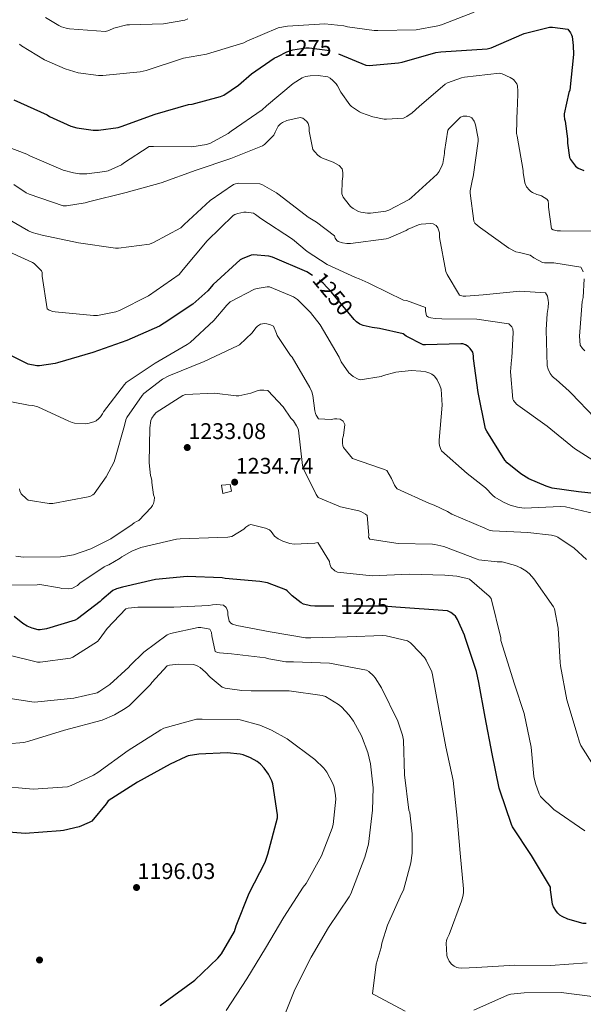
# Model space of a CAD drawing. Extents: x 573148 to 579970, y 756791 to 761494.
# Drawn here: x 578371 to 578621, y 760362 to 760798 of the extents above; entities that cross this region are included whole.
import ezdxf
from ezdxf.enums import TextEntityAlignment as Align

# ---------------------------------------------------------------- set-up
doc = ezdxf.new("R2010")
doc.units = 0
doc.header["$MEASUREMENT"] = 0
doc.linetypes.add('DGN Style 5', pattern=[55.53793, 23.80197, -31.73596])
for name, color, linetype in [('Nivel 16', 7, 'Continuous'), ('Nivel 17', 7, 'Continuous'), ('Nivel 22', 7, 'Continuous'), ('Nivel 4', 7, 'Continuous'), ('Nivel 41', 7, 'Continuous'), ('Nivel 5', 7, 'Continuous'), ('Nivel 7', 7, 'Continuous')]:
    doc.layers.add(name, color=color, linetype=linetype)
doc.styles.add('Style-arial', font='arial.shx', dxfattribs={"bigfont": 'arialbig.shx'})
doc.styles.add('Style-ariali', font='ariali.shx', dxfattribs={"bigfont": 'arialibig.shx'})

# ---------------------------------------------------------------- blocks, each defined once
blk = doc.blocks.new('5PATER')
at = {"layer": 'Nivel 7', "linetype": 'Continuous', "lineweight": 0}
h = blk.add_hatch(color=53, dxfattribs=at)
edge = h.paths.add_edge_path()
edge.add_ellipse((0, 0), major_axis=(-1.12, -1.09), ratio=0.999357, start_angle=0, end_angle=360)
blk = doc.blocks.new('5PERFI_1')
at = {"layer": 'Nivel 17', "linetype": 'Continuous', "lineweight": 0}
h = blk.add_hatch(color=7, dxfattribs=at)
edge = h.paths.add_edge_path()
edge.add_ellipse((0, 0), major_axis=(1.13, 1.08), ratio=0.999934, start_angle=0, end_angle=360)
blk = doc.blocks.new('5PERFI')
at = {"layer": 'Nivel 17', "color": 7, "linetype": 'Continuous', "lineweight": 0}
blk.add_blockref('5PERFI_1', (0, 0), dxfattribs=at)

msp = doc.modelspace()

# ---------------------------------------------------------------- linework, layer by layer
at = {"layer": 'Nivel 16', "color": 1, "linetype": 'Continuous', "lineweight": 13}
msp.add_polyline3d([(578461.045, 760588.055, 1235.32), (578460.469, 760591.703, 1235.192), (578464.309, 760592.023, 1235.128), (578464.885, 760589.015, 1235.128), (578461.045, 760588.055, 1235.32)], dxfattribs=at)
at = {"layer": 'Nivel 22', "color": 30, "linetype": 'DGN Style 5', "lineweight": 30, "flags": 128}
for points, elevation in [([(578485.342, 760781.651), (578489.468, 760783.737), (578492.028, 760784.505), (578497.788, 760785.401), (578499.324, 760785.401), (578509.18, 760784.121), (578510.396, 760783.609), (578512.268, 760782.823)], 1275), ([(578519.644, 760664.691), (578519.228, 760665.081), (578509.116, 760677.241), (578505.532, 760681.145), (578502.716, 760683.449), (578500.815, 760684.617)], 1250), ([(578537.632, 760537.705), (578532.284, 760538.105), (578516.924, 760538.105), (578510.246, 760538.105)], 1225)]:
    msp.add_lwpolyline(points, dxfattribs=dict(at, elevation=elevation))
at = {"layer": 'Nivel 4', "color": 30, "linetype": 'Continuous', "lineweight": 30, "flags": 128}
for points, elevation in [([(578512.268, 760782.823), (578524.412, 760777.721), (578525.82, 760777.657), (578538.812, 760778.745), (578540.476, 760779.129), (578555.324, 760783.417), (578557.628, 760783.673), (578578.172, 760785.017), (578579.836, 760785.401), (578594.556, 760791.737), (578605.756, 760794.617), (578606.972, 760794.681), (578613.884, 760793.657), (578615.036, 760792.057), (578615.42, 760791.289), (578615.676, 760790.457), (578616.252, 760786.425), (578616.316, 760782.457), (578614.716, 760766.649), (578614.332, 760765.689), (578612.156, 760756.281), (578612.156, 760755.321), (578612.348, 760753.913), (578612.604, 760752.953), (578613.628, 760745.209), (578613.628, 760743.289), (578614.588, 760736.889), (578615.036, 760735.993), (578617.148, 760732.985), (578618.428, 760732.153), (578620.86, 760731.065)], 1275), ([(578368.572, 760762.489), (578383.228, 760755.705), (578384.252, 760755.065), (578393.788, 760750.777), (578396.348, 760750.073), (578403.58, 760749.049), (578405.948, 760749.049), (578414.652, 760750.137), (578416.06, 760750.585), (578431.164, 760756.025), (578445.82, 760760.313), (578447.484, 760760.505), (578460.092, 760763.833), (578461.436, 760764.473), (578468.028, 760768.889), (578473.788, 760774.009), (578483.772, 760780.857), (578485.342, 760781.651)], 1275), ([(578500.815, 760684.617), (578498.236, 760686.201), (578483.004, 760692.729), (578481.404, 760693.241), (578474.556, 760693.689), (578473.596, 760693.625), (578469.564, 760692.025), (578468.732, 760691.513), (578456.764, 760680.633), (578454.396, 760677.881), (578447.74, 760671.929), (578435.132, 760663.545), (578433.084, 760662.201), (578418.492, 760655.865), (578403.516, 760650.425), (578387.836, 760645.945), (578386.812, 760645.561), (578379.9, 760644.537), (578378.684, 760644.537), (578374.844, 760645.369), (578367.484, 760649.081)], 1250), ([(578567.356, 760654.265), (578566.46, 760654.393), (578550.844, 760653.945), (578549.756, 760653.945), (578542.204, 760657.785), (578540.924, 760658.745), (578530.364, 760661.177), (578527.228, 760661.497), (578523.196, 760662.521), (578521.724, 760663.097), (578520.252, 760664.121), (578519.644, 760664.691)], 1250), ([(578633.532, 760587.129), (578618.556, 760588.793), (578606.908, 760590.457), (578604.156, 760591.225), (578596.54, 760594.553), (578593.02, 760596.729), (578586.94, 760601.657), (578585.916, 760602.745), (578577.916, 760615.609), (578577.404, 760616.697), (578574.076, 760632.825), (578572.028, 760647.801), (578572.028, 760649.081), (578571.708, 760650.617), (578570.62, 760652.281), (578569.724, 760653.113), (578568.508, 760653.945), (578567.356, 760654.265)], 1250), ([(578510.246, 760538.105), (578501.756, 760538.105), (578499.836, 760538.297), (578496.828, 760539.065), (578495.74, 760539.577), (578491.772, 760542.649), (578489.596, 760544.889), (578488.956, 760545.401), (578480.764, 760548.409), (578477.5, 760549.113), (578462.14, 760550.393), (578460.732, 760550.649), (578445.308, 760551.225), (578431.228, 760549.881), (578416.572, 760546.553), (578414.012, 760545.785), (578412.348, 760545.017), (578407.42, 760540.921), (578406.78, 760540.217), (578396.668, 760532.537), (578395.644, 760531.961), (578382.972, 760528.121), (578380.156, 760527.673), (578379.26, 760527.673), (578376.572, 760528.313), (578374.396, 760529.209), (578372.476, 760530.425), (578368.7, 760533.561)], 1225), ([(578574.396, 760504.249), (578573.436, 760509.241), (578568.316, 760524.281), (578568.06, 760525.305), (578564.988, 760532.217), (578564.028, 760533.625), (578563.324, 760534.329), (578561.98, 760535.289), (578560.508, 760535.993), (578537.632, 760537.705)], 1225), ([(578621.948, 760397.625), (578620.54, 760397.625), (578613.756, 760399.545), (578611.324, 760400.633), (578610.3, 760401.273), (578609.404, 760402.105), (578608.828, 760402.809), (578607.484, 760404.985), (578607.036, 760406.073), (578606.076, 760412.409), (578606.076, 760413.625), (578597.756, 760427.705), (578589.372, 760440.441), (578588.86, 760441.401), (578583.74, 760456.569), (578583.356, 760457.529), (578580.284, 760472.761), (578577.276, 760488.953), (578574.396, 760504.249)], 1225), ([(578433.34, 760361.209), (578435.58, 760362.809), (578448.636, 760372.473), (578458.812, 760382.201), (578460.412, 760384.185), (578466.236, 760394.041), (578467.004, 760396.537), (578472.764, 760411.001), (578479.804, 760424.761), (578481.02, 760428.217), (578485.244, 760444.409), (578485.244, 760445.689), (578483.196, 760459.449), (578482.748, 760460.729), (578481.276, 760463.673), (578479.42, 760466.297), (578477.756, 760468.089), (578476.22, 760469.305), (578473.34, 760470.969), (578470.076, 760472.249), (578468.668, 760472.569), (578463.036, 760473.081), (578450.364, 760472.569), (578445.756, 760471.801), (578444.604, 760471.417), (578437.756, 760468.089), (578423.292, 760460.089), (578410.236, 760451.961), (578409.404, 760450.617), (578403.004, 760442.873), (578401.916, 760442.233), (578397.372, 760440.441), (578390.524, 760438.777), (578389.18, 760438.649), (578373.5, 760437.433), (578360.572, 760438.393)], 1200)]:
    msp.add_lwpolyline(points, dxfattribs=dict(at, elevation=elevation))
at = {"layer": 'Nivel 5', "color": 30, "linetype": 'Continuous', "lineweight": 0, "flags": 128}
for points, elevation in [([(578371.004, 760787.129), (578371.964, 760786.361), (578382.14, 760780.153), (578391.228, 760776.121), (578397.052, 760774.393), (578406.076, 760773.177), (578407.996, 760773.177), (578424.444, 760774.841), (578427.068, 760775.481), (578443.708, 760780.857), (578453.884, 760782.713), (578470.332, 760787.641), (578471.676, 760788.409), (578485.564, 760794.361), (578487.932, 760794.809), (578489.724, 760795.065), (578506.236, 760796.089), (578514.62, 760795.257), (578516.284, 760794.809), (578528.06, 760793.145), (578529.724, 760793.145), (578546.684, 760793.465), (578556.22, 760795.129), (578557.948, 760795.705), (578572.348, 760801.209)], 1280), ([(578382.588, 760798.841), (578388.412, 760795.321), (578389.628, 760794.809), (578391.676, 760794.233), (578393.148, 760793.913), (578409.148, 760792.697), (578410.556, 760793.081), (578412.86, 760794.105), (578418.492, 760795.577), (578419.708, 760795.577), (578434.748, 760796.153), (578444.22, 760797.753), (578445.628, 760798.329)], 1285), ([(578594.044, 760731.129), (578591.42, 760746.361), (578591.1, 760747.449), (578591.356, 760758.649), (578591.548, 760759.801), (578591.74, 760766.265), (578591.484, 760768.697), (578591.164, 760769.529), (578590.396, 760770.681), (578589.692, 760771.385), (578588.348, 760772.345), (578584.764, 760773.881), (578583.612, 760774.201), (578568.06, 760772.473), (578566.716, 760772.217), (578560.572, 760769.977), (578559.484, 760769.401), (578548.028, 760759.481), (578544.892, 760756.665), (578542.524, 760755.065), (578541.052, 760754.361), (578533.564, 760753.849), (578532.476, 760753.913), (578527.484, 760754.937), (578522.428, 760756.665), (578521.532, 760757.113), (578518.076, 760759.481), (578517.308, 760760.185), (578513.276, 760765.881), (578511.868, 760768.633), (578511.292, 760769.465), (578509.82, 760771.001), (578508.54, 760772.025), (578507.516, 760772.601), (578503.292, 760773.241), (578499.708, 760773.113), (578497.596, 760772.729), (578496.252, 760772.217), (578492.156, 760769.657), (578480.444, 760759.737), (578478.524, 760758.009), (578464.764, 760748.537), (578463.42, 760747.513), (578455.612, 760743.225), (578453.82, 760742.585), (578447.356, 760741.561), (578430.332, 760741.689), (578428.476, 760741.689), (578417.084, 760734.329), (578416.188, 760733.561), (578410.3, 760731.001), (578408.828, 760730.617), (578400.892, 760729.593), (578397.564, 760729.657), (578394.94, 760730.041), (578390.396, 760731.321), (578375.612, 760737.593), (578374.204, 760738.361), (578360.06, 760743.673)], 1270), ([(578620.22, 760687.225), (578619.58, 760688.249), (578607.548, 760690.169), (578603.452, 760690.233), (578602.556, 760690.361), (578598.716, 760692.473), (578597.18, 760693.625), (578592.444, 760694.841), (578590.78, 760695.033), (578587.708, 760696.697), (578575.1, 760705.721), (578573.82, 760706.681), (578572.668, 760707.833), (578572.22, 760708.601), (578570.556, 760721.145), (578570.556, 760722.169), (578571.58, 760727.289), (578571.964, 760728.377), (578574.076, 760744.057), (578574.076, 760745.337), (578572.988, 760751.289), (578572.668, 760752.249), (578572.284, 760753.017), (578571.26, 760754.425), (578570.428, 760754.937), (578569.148, 760755.257), (578567.42, 760755.193), (578566.332, 760754.809), (578561.276, 760749.689), (578560.7, 760748.921), (578559.228, 760739.513), (578559.228, 760738.681), (578558.46, 760734.265), (578558.204, 760733.433), (578556.796, 760730.681), (578555.964, 760729.465), (578544.636, 760719.225), (578543.612, 760718.329), (578534.524, 760713.593), (578533.18, 760713.145), (578526.46, 760712.185), (578525.116, 760712.185), (578522.108, 760712.697), (578521.084, 760713.017), (578518.78, 760714.297), (578517.628, 760715.193), (578516.924, 760715.897), (578514.364, 760719.353), (578513.98, 760720.057), (578513.724, 760720.825), (578513.852, 760726.329), (578514.172, 760728.505), (578514.172, 760730.233), (578513.852, 760731.897), (578512.572, 760733.369), (578509.948, 760734.777), (578505.148, 760736.569), (578504.316, 760737.017), (578503.164, 760737.913), (578501.756, 760739.321), (578500.86, 760740.473), (578499.324, 760748.537), (578499.26, 760750.329), (578498.812, 760751.929), (578498.236, 760752.761), (578497.276, 760753.721), (578496.444, 760754.233), (578495.228, 760754.617), (578489.34, 760753.209), (578487.42, 760752.377), (578486.588, 760751.801), (578485.628, 760750.713), (578484.22, 760748.153), (578483.708, 760746.809), (578479.484, 760742.649), (578478.652, 760742.073), (578464.572, 760736.377), (578449.212, 760731.257), (578433.788, 760725.689), (578418.236, 760721.401), (578401.532, 760717.177), (578400.124, 760716.729), (578391.804, 760715.449), (578390.332, 760715.449), (578375.292, 760720.633), (578373.948, 760721.273), (578368.572, 760724.985)], 1265), ([(578625.788, 760704.313), (578610.62, 760704.377), (578609.084, 760704.441), (578607.356, 760704.889), (578606.524, 760705.273), (578605.308, 760714.937), (578605.308, 760716.217), (578605.052, 760717.689), (578604.476, 760718.457), (578602.108, 760719.865), (578601.34, 760720.185), (578600.124, 760720.505), (578598.14, 760721.337), (578597.436, 760721.785), (578596.796, 760722.361), (578595.516, 760723.897), (578594.748, 760725.625), (578594.044, 760730.169), (578594.044, 760731.129)], 1270), ([(578361.916, 760711.993), (578374.972, 760704.377), (578376.636, 760703.673), (578380.988, 760702.521), (578397.18, 760699.065), (578413.5, 760696.697), (578414.908, 760696.697), (578428.54, 760698.489), (578430.396, 760699.193), (578442.428, 760705.785), (578443.9, 760707.129), (578455.42, 760717.881), (578465.724, 760724.985), (578466.62, 760725.241), (578468.092, 760725.433), (578477.5, 760725.177), (578478.652, 760724.729), (578484.796, 760721.273), (578486.012, 760720.377), (578498.812, 760710.393), (578502.46, 760708.281), (578510.46, 760702.201), (578510.844, 760701.177), (578511.484, 760700.089), (578512.188, 760699.641), (578514.108, 760699.065), (578516.028, 760698.809), (578517.564, 760698.809), (578533.308, 760700.793), (578534.46, 760701.113), (578542.268, 760704.569), (578543.1, 760705.081), (578547.708, 760707.065), (578548.924, 760707.321), (578553.02, 760707.641), (578554.236, 760707.513), (578555.58, 760706.745), (578556.284, 760705.721), (578556.604, 760704.889), (578556.924, 760703.481), (578557.052, 760701.497), (578559.804, 760686.393), (578560.38, 760685.049), (578565.82, 760675.833), (578567.42, 760675.449), (578568.7, 760675.385), (578576.316, 760676.089), (578592.636, 760677.625), (578603.9, 760676.921), (578604.796, 760675.449), (578605.18, 760673.593), (578605.244, 760672.697), (578605.116, 760670.393), (578604.604, 760667.769), (578604.156, 760660.601), (578604.604, 760644.601), (578605.052, 760643.065), (578605.948, 760641.209), (578606.844, 760640.057), (578607.484, 760639.417), (578608.7, 760638.585), (578614.46, 760633.401), (578615.228, 760632.441), (578625.788, 760621.625)], 1260), ([(578467.644, 760712.121), (578466.428, 760711.673), (578465.596, 760711.225), (578454.076, 760700.025), (578443.516, 760687.225), (578441.724, 760685.049), (578428.092, 760675.641), (578415.292, 760669.113), (578413.692, 760668.537), (578405.5, 760666.937), (578403.836, 760666.873), (578386.748, 760668.537), (578385.724, 760668.729), (578384.188, 760669.305), (578383.228, 760669.817), (578380.988, 760684.345), (578380.988, 760685.881), (578380.732, 760686.713), (578377.468, 760689.849), (578376.764, 760690.361), (578362.876, 760696.697)], 1255), ([(578624.956, 760602.809), (578616.764, 760607.993), (578604.668, 760617.913), (578591.676, 760627.129), (578591.036, 760627.641), (578589.82, 760629.177), (578589.436, 760629.881), (578588.476, 760641.977), (578588.86, 760647.225), (578589.052, 760648.185), (578589.628, 760659.321), (578589.5, 760660.985), (578588.988, 760661.881), (578587.708, 760663.161), (578573.5, 760665.273), (578558.076, 760665.401), (578555.068, 760665.529), (578553.148, 760665.849), (578552.124, 760666.169), (578551.228, 760666.745), (578550.844, 760668.985), (578550.844, 760670.457), (578542.332, 760673.465), (578541.116, 760673.657), (578526.524, 760680.697), (578525.436, 760681.401), (578521.468, 760683.193), (578519.74, 760683.705), (578507.196, 760689.529), (578498.364, 760695.225), (578491.836, 760700.729), (578477.884, 760709.817), (578475.516, 760711.673), (578474.62, 760712.185), (578471.42, 760712.697), (578470.332, 760712.697), (578467.644, 760712.121)], 1255), ([(578620.668, 760686.201), (578620.22, 760687.225)], 1265), ([(578621.372, 760651.193), (578620.348, 760652.217), (578619.324, 760653.689), (578618.94, 760657.785), (578620.22, 760673.145), (578620.54, 760674.809), (578621.052, 760683.129)], 1265), ([(578361.269, 760629.847), (578375.029, 760627.159), (578376.949, 760627.031), (578379.189, 760626.455), (578392.885, 760620.055), (578394.357, 760619.415), (578395.317, 760619.159), (578400.181, 760618.903), (578401.269, 760619.031), (578403.957, 760619.799), (578404.917, 760620.247), (578406.197, 760621.207), (578406.901, 760621.975), (578407.797, 760623.255), (578408.245, 760624.279), (578417.525, 760636.375), (578418.229, 760637.143), (578431.157, 760645.783), (578445.301, 760653.975), (578446.645, 760654.935), (578457.077, 760664.663), (578462.773, 760671.511), (578464.373, 760672.983), (578475.125, 760678.487), (578476.213, 760678.871), (578480.629, 760679.575), (578481.781, 760679.575), (578492.405, 760675.095), (578494.069, 760674.007), (578499.893, 760668.183), (578504.117, 760662.743), (578512.501, 760648.407), (578513.077, 760647.447), (578513.525, 760646.359), (578516.789, 760641.431), (578518.773, 760639.895), (578521.013, 760638.679), (578521.909, 760638.359), (578531.189, 760639.831), (578532.213, 760640.343), (578537.589, 760641.815), (578544.501, 760642.455), (578548.789, 760642.263), (578550.965, 760641.879), (578552.693, 760641.303), (578553.589, 760640.855), (578554.741, 760639.959), (578555.893, 760638.423), (578557.109, 760635.927), (578557.685, 760634.199), (578558.133, 760627.223), (578556.917, 760611.671), (578556.853, 760610.263), (578556.981, 760609.367), (578557.429, 760607.895), (578557.877, 760606.935), (578569.269, 760596.951), (578577.333, 760590.487), (578580.597, 760587.095), (578581.493, 760586.391), (578585.269, 760584.151), (578588.341, 760582.807), (578591.477, 760581.975), (578594.421, 760581.591), (578610.549, 760582.231), (578612.725, 760582.103), (578627.893, 760578.519)], 1245), ([(578371.061, 760590.103), (578371.125, 760589.207), (578371.701, 760587.927), (578374.069, 760585.623), (578374.837, 760585.111), (578384.181, 760583.575), (578385.845, 760583.575), (578401.397, 760586.519), (578402.229, 760586.775), (578403.445, 760587.415), (578404.149, 760587.927), (578409.397, 760595.415), (578412.917, 760602.135), (578413.237, 760603.031), (578417.525, 760618.199), (578418.101, 760620.631), (578418.485, 760621.655), (578425.397, 760631.511), (578426.101, 760632.279), (578434.357, 760638.615), (578437.109, 760640.215), (578452.725, 760646.487), (578467.509, 760653.399), (578468.469, 760653.847), (578473.973, 760659.159), (578475.637, 760661.399), (578476.469, 760662.231), (578477.749, 760663.063), (578479.541, 760663.383), (578480.565, 760663.255), (578482.229, 760662.743), (578483.445, 760662.167), (578484.853, 760658.967), (578485.045, 760658.007), (578490.997, 760649.239), (578491.701, 760648.471), (578499.637, 760635.031), (578500.533, 760633.047), (578500.981, 760631.511), (578501.749, 760624.727), (578502.069, 760623.511), (578502.389, 760622.743), (578503.477, 760621.143), (578509.045, 760620.823), (578510.453, 760621.079), (578511.605, 760621.143), (578513.013, 760621.015), (578514.293, 760620.119), (578515.061, 760618.583), (578514.485, 760613.783), (578514.101, 760612.311), (578514.037, 760610.327), (578514.165, 760609.175), (578514.421, 760608.343), (578518.453, 760603.607), (578530.805, 760599.191), (578531.701, 760598.999), (578532.917, 760598.551), (578533.621, 760598.167), (578535.733, 760594.711), (578537.077, 760591.703), (578537.589, 760590.871), (578538.229, 760590.103), (578552.501, 760583.639), (578554.613, 760582.935), (578560.501, 760580.119), (578562.421, 760578.839), (578577.077, 760572.631), (578578.997, 760571.863), (578580.469, 760571.479), (578596.085, 760570.711), (578606.517, 760569.559), (578608.373, 760569.111), (578609.461, 760568.663), (578616.565, 760563.799), (578622.069, 760558.743)], 1240), ([(578625.461, 760467.031), (578619.637, 760476.439), (578618.997, 760477.847), (578617.973, 760481.495), (578613.365, 760496.599), (578610.549, 760511.639), (578610.485, 760513.175), (578609.525, 760528.343), (578607.861, 760536.983), (578607.413, 760537.815), (578598.837, 760550.295), (578596.853, 760552.471), (578595.189, 760553.815), (578592.949, 760555.159), (578590.709, 760556.119), (578584.757, 760557.783), (578582.581, 760557.719), (578574.389, 760558.679), (578573.621, 760558.999), (578558.965, 760564.503), (578554.869, 760565.463), (578553.909, 760565.527), (578538.677, 760565.847), (578526.197, 760567.767), (578525.621, 760568.727), (578525.685, 760569.623), (578524.917, 760578.327), (578524.213, 760578.903), (578522.229, 760580.055), (578521.333, 760580.375), (578513.205, 760582.103), (578503.285, 760586.199), (578502.389, 760587.543), (578496.565, 760599.319), (578496.373, 760600.407), (578494.517, 760616.023), (578494.197, 760617.047), (578493.749, 760618.007), (578492.277, 760620.183), (578491.189, 760621.399), (578487.733, 760626.455), (578480.949, 760633.687), (578479.157, 760633.879), (578477.493, 760633.815), (578476.213, 760633.559), (578473.525, 760632.535), (578468.085, 760631.255), (578466.933, 760631.255), (578457.397, 760632.471), (578444.469, 760631.959), (578443.381, 760631.447), (578431.477, 760623.895), (578430.581, 760622.935), (578429.621, 760621.463), (578429.237, 760620.311), (578428.789, 760617.175), (578428.405, 760601.623), (578429.045, 760595.991), (578429.365, 760595.095), (578429.557, 760593.815), (578429.557, 760592.855), (578430.325, 760587.415), (578430.773, 760586.199), (578430.709, 760584.791), (578430.389, 760583.575), (578429.941, 760582.743), (578429.301, 760581.847), (578423.861, 760576.023), (578422.901, 760575.639), (578421.749, 760574.999), (578420.917, 760574.359), (578411.445, 760567.959), (578402.677, 760563.543), (578394.933, 760560.919), (578390.453, 760560.087), (578389.109, 760560.023), (578372.853, 760559.831), (578369.397, 760560.343)], 1235), ([(578621.365, 760438.615), (578607.669, 760448.087), (578601.717, 760453.847), (578601.077, 760455.063), (578599.477, 760459.543), (578598.773, 760462.743), (578597.557, 760475.735), (578594.549, 760490.583), (578590.197, 760503.511), (578584.181, 760522.903), (578584.181, 760524.119), (578579.829, 760541.463), (578578.997, 760542.551), (578570.229, 760550.039), (578569.205, 760550.423), (578564.661, 760551.383), (578559.413, 760551.831), (578543.605, 760552.279), (578527.157, 760551.575), (578511.797, 760553.175), (578510.581, 760553.815), (578509.045, 760555.223), (578508.469, 760556.695), (578508.277, 760557.911), (578503.093, 760566.295), (578501.813, 760566.039), (578492.661, 760565.527), (578490.677, 760565.911), (578487.605, 760566.935), (578485.557, 760567.959), (578483.957, 760569.175), (578483.125, 760570.135), (578482.485, 760571.159), (578481.653, 760571.991), (578479.925, 760572.695), (578473.397, 760574.359), (578472.565, 760573.975), (578471.285, 760573.143), (578470.325, 760572.247), (578465.077, 760568.919), (578463.285, 760568.663), (578458.805, 760568.599), (578442.101, 760568.023), (578440.501, 760567.767), (578424.821, 760564.055), (578420.789, 760562.519), (578416.309, 760559.959)], 1230), ([(578416.309, 760559.959), (578415.605, 760559.383), (578410.549, 760556.439), (578409.397, 760556.055), (578408.501, 760555.607), (578397.749, 760548.247), (578396.661, 760547.287), (578394.229, 760545.879), (578392.885, 760545.751), (578389.749, 760545.879), (578388.789, 760546.199), (578379.957, 760547.671), (578378.869, 760547.543), (578362.485, 760547.479)], 1230), ([(578365.308, 760516.665), (578379.004, 760513.337), (578380.156, 760513.337), (578393.66, 760515.129), (578394.62, 760515.577), (578405.5, 760522.489), (578406.332, 760523.385), (578409.788, 760528.249), (578418.108, 760537.017), (578419.196, 760537.273), (578423.42, 760537.657), (578439.292, 760537.657), (578454.908, 760538.425), (578456.508, 760538.745), (578458.364, 760538.873), (578461.372, 760538.553), (578462.524, 760537.593), (578463.036, 760536.505), (578463.292, 760535.673), (578463.292, 760534.329), (578463.868, 760531.449), (578464.636, 760530.553), (578465.404, 760530.105), (578467.196, 760529.529), (578482.044, 760526.713), (578497.66, 760524.089), (578500.028, 760524.025), (578516.156, 760524.601), (578531.964, 760525.177), (578533.308, 760525.049), (578542.844, 760522.745), (578544.124, 760521.913), (578544.956, 760521.209), (578550.332, 760515.385), (578551.164, 760514.169), (578553.532, 760508.985), (578553.852, 760507.705), (578556.86, 760491.577), (578559.868, 760475.833), (578563.004, 760460.857), (578564.86, 760444.281), (578566.14, 760428.729), (578567.676, 760412.921), (578567.612, 760411.065), (578567.356, 760409.465), (578566.716, 760407.481), (578561.34, 760392.697), (578560.38, 760390.841), (578560.124, 760390.073), (578559.996, 760388.857), (578560.252, 760383.545), (578560.444, 760382.713), (578561.212, 760380.921), (578562.364, 760379.513), (578563.516, 760378.617), (578564.604, 760378.105), (578565.436, 760377.849), (578566.844, 760377.721), (578573.436, 760378.041), (578590.332, 760379.129), (578606.204, 760378.937), (578622.332, 760380.153)], 1220), ([(578360.956, 760498.041), (578377.468, 760495.609), (578379.196, 760495.737), (578395.132, 760497.337), (578405.372, 760499.769), (578406.652, 760500.409), (578411.004, 760503.417), (578419.452, 760511.033), (578420.092, 760511.865), (578426.108, 760517.817), (578436.412, 760525.497), (578437.884, 760526.009), (578450.172, 760528.633), (578451.26, 760528.633), (578455.292, 760527.929), (578456.06, 760526.521), (578456.124, 760524.921), (578457.66, 760518.073), (578458.748, 760517.625), (578459.644, 760517.433), (578464.828, 760516.985), (578479.932, 760515.193), (578481.404, 760514.745), (578488.956, 760513.465), (578492.284, 760513.401), (578508.348, 760512.825), (578524.668, 760509.753), (578525.692, 760509.113), (578527.74, 760507.257), (578528.508, 760506.361), (578531.324, 760501.945), (578538.556, 760487.225), (578540.668, 760481.017), (578540.988, 760478.777), (578541.5, 760463.417), (578543.484, 760447.737), (578543.804, 760446.521), (578544.892, 760437.241), (578544.828, 760428.665), (578544.252, 760424.377), (578540.988, 760412.345), (578540.22, 760410.745), (578533.948, 760396.793), (578531.516, 760388.793), (578531.196, 760386.873), (578529.02, 760379.513), (578527.292, 760366.393), (578528.252, 760365.945), (578541.756, 760358.649)], 1215), ([(578358.332, 760476.537), (578372.988, 760477.753), (578375.164, 760478.329), (578390.908, 760483.129), (578407.676, 760487.673), (578413.116, 760489.977), (578417.852, 760492.729), (578419.708, 760494.137), (578429.052, 760503.481), (578429.628, 760504.313), (578436.348, 760511.737), (578437.372, 760511.993), (578441.34, 760512.441), (578448.252, 760512.249), (578449.916, 760511.545), (578451.004, 760510.905), (578453.436, 760508.921), (578455.484, 760506.617), (578460.796, 760502.201), (578462.14, 760501.817), (578469.5, 760500.729), (578473.532, 760500.665), (578490.364, 760500.665), (578505.084, 760498.617), (578506.556, 760498.041), (578512.252, 760494.585), (578513.596, 760493.497), (578516.988, 760489.913), (578518.908, 760487.225), (578522.428, 760480.633), (578525.244, 760473.273), (578526.46, 760468.281), (578527.612, 760457.657), (578527.356, 760447.737), (578525.5, 760432.761), (578523.9, 760426.873), (578517.692, 760410.745), (578516.924, 760409.401), (578507.9, 760395.769), (578500.156, 760382.649), (578492.988, 760368.313), (578486.972, 760353.593)], 1210), ([(578360.828, 760458.489), (578377.084, 760457.081), (578392.316, 760458.105), (578393.916, 760458.617), (578403.772, 760463.225), (578405.692, 760464.441), (578419.132, 760474.233), (578433.596, 760483.385), (578435.004, 760484.025), (578449.404, 760488.121), (578451.964, 760488.121), (578467.388, 760487.929), (578468.796, 760487.737), (578477.5, 760485.369), (578482.62, 760483.257), (578489.532, 760479.289), (578501.82, 760470.265), (578505.724, 760466.425), (578507.068, 760464.569), (578509.82, 760459.513), (578510.332, 760457.977), (578510.972, 760454.201), (578511.036, 760452.665), (578509.884, 760441.401), (578509.5, 760439.737), (578504.764, 760427.513), (578497.916, 760415.225), (578496.7, 760413.689), (578488.06, 760400.377), (578479.996, 760386.553), (578471.676, 760373.049), (578462.524, 760359.033)], 1205), ([(578572.156, 760359.161), (578587.068, 760365.817), (578588.604, 760366.201), (578594.556, 760366.905), (578610.94, 760366.969), (578623.548, 760365.305), (578625.02, 760364.857), (578630.844, 760362.041), (578635.196, 760359.161)], 1215)]:
    msp.add_lwpolyline(points, dxfattribs=dict(at, elevation=elevation))

# ---------------------------------------------------------------- block references
at = {"layer": 'Nivel 17', "color": 7, "linetype": 'Continuous', "lineweight": 0}
msp.add_blockref('5PERFI', (578379.891, 760381.379, 1195.456), dxfattribs=at)
at = {"layer": 'Nivel 7', "color": 53, "linetype": 'Continuous', "lineweight": 0}
for p in [(578445.301, 760608.407, 1233.08), (578466.293, 760593.047, 1234.744), (578422.844, 760413.497, 1196.032)]:
    msp.add_blockref('5PATER', p, dxfattribs=at)

# ---------------------------------------------------------------- texts
at = {"layer": 'Nivel 41', "color": 7, "linetype": 'Continuous', "lineweight": 0, "style": 'Style-ariali'}
for s, p in [('1275', (578498.575, 760785.401, 1275)), ('1225', (578523.939, 760538.105, 1225))]:
    msp.add_text(s, height=7, dxfattribs=at).set_placement(p, align=Align.MIDDLE_CENTER)
msp.add_text('1250', height=7, rotation=309.7462, dxfattribs=at).set_placement((578509.745, 760676.484, 1250), align=Align.MIDDLE_CENTER)
at = {"layer": 'Nivel 41', "color": 7, "linetype": 'Continuous', "lineweight": 0, "style": 'Style-arial'}
for s, p in [('1233.08', (578445.753, 760612.157, 1233.08)), ('1234.74', (578466.745, 760596.797, 1234.744)), ('1196.03', (578423.296, 760417.247, 1196.032))]:
    msp.add_text(s, height=7, dxfattribs=at).set_placement(p)

doc.saveas('drawing.dxf')
